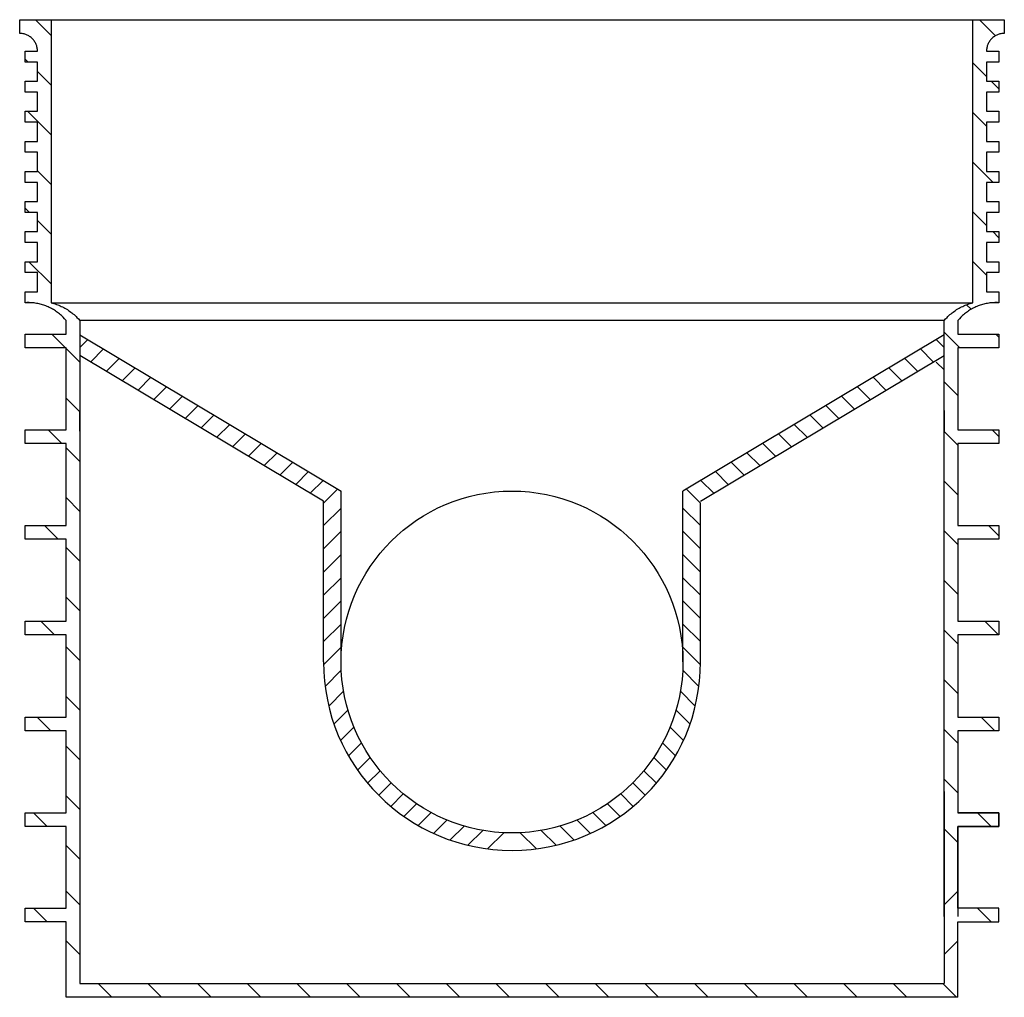
# Model space of a CAD drawing. Units: millimetres. Extents: x -1160 to 4807, y -24191 to -2590.
# Drawn here: x 890 to 1610, y -12966 to -12251 of the extents above; entities that cross this region are included whole.
import ezdxf

# ---------------------------------------------------------------- set-up
doc = ezdxf.new("R2010")
doc.units = ezdxf.units.MM
doc.layers.add('LEVEL0', color=7, linetype='Continuous')

# ---------------------------------------------------------------- blocks, each defined once
blk = doc.blocks.new('Tegra600_Bogen_Typ_250_G')
at = {"layer": 'LEVEL0', "color": 7, "linetype": 'Continuous'}
for p, q in [((-348.55, 0), (-337, -11.55)), ((-348.55, 0), (-337, -11.55)), ((-337, 0), (337, 0)), ((-337, 0), (337, 0)), ((353.55, -11.71), (341.83, 0)), ((353.55, -11.71), (341.83, 0)), ((-360, -10), (-360, 0)), ((-360, 0), (-337, 0)), ((-360, -10), (-360, 0)), ((-360, 0), (-337, 0)), ((-337, 0), (-337, -207)), ((-337, 0), (-337, -207)), ((337, 0), (360, 0)), ((337, -207), (337, 0)), ((337, 0), (360, 0)), ((337, -207), (337, 0)), ((360, 0), (360, -10)), ((360, 0), (360, -10)), ((-359.39, -10.01), (-360, -10)), ((-359.39, -10.01), (-360, -10)), ((-358.75, -10.06), (-359.39, -10.01)), ((-358.75, -10.06), (-359.39, -10.01)), ((-358.11, -10.14), (-358.75, -10.06)), ((-358.11, -10.14), (-358.75, -10.06)), ((-357.46, -10.25), (-358.11, -10.14)), ((-357.46, -10.25), (-358.11, -10.14)), ((-356.83, -10.39), (-357.46, -10.25)), ((-356.83, -10.39), (-357.46, -10.25)), ((-356.2, -10.57), (-356.83, -10.39)), ((-356.2, -10.57), (-356.83, -10.39)), ((-355.6, -10.77), (-356.2, -10.57)), ((-355.6, -10.77), (-356.2, -10.57)), ((-355.03, -10.99), (-355.6, -10.77)), ((-355.03, -10.99), (-355.6, -10.77)), ((-354.46, -11.24), (-355.03, -10.99)), ((-354.46, -11.24), (-355.03, -10.99)), ((-353.9, -11.52), (-354.46, -11.24)), ((-353.9, -11.52), (-354.46, -11.24)), ((-353.33, -11.84), (-353.9, -11.52)), ((-353.33, -11.84), (-353.9, -11.52)), ((-352.78, -12.19), (-353.33, -11.84)), ((-352.78, -12.19), (-353.33, -11.84)), ((-352.24, -12.57), (-352.78, -12.19)), ((-352.24, -12.57), (-352.78, -12.19)), ((-351.73, -12.97), (-352.24, -12.57)), ((-351.73, -12.97), (-352.24, -12.57)), ((-351.25, -13.38), (-351.73, -12.97)), ((-351.25, -13.38), (-351.73, -12.97)), ((-350.81, -13.81), (-351.25, -13.38)), ((-350.81, -13.81), (-351.25, -13.38)), ((-350.38, -14.25), (-350.81, -13.81)), ((-350.38, -14.25), (-350.81, -13.81)), ((-349.97, -14.73), (-350.38, -14.25)), ((-349.97, -14.73), (-350.38, -14.25)), ((350.38, -14.25), (349.97, -14.73)), ((350.38, -14.25), (349.97, -14.73)), ((350.81, -13.81), (350.38, -14.25)), ((350.81, -13.81), (350.38, -14.25)), ((351.25, -13.38), (350.81, -13.81)), ((351.25, -13.38), (350.81, -13.81)), ((351.73, -12.97), (351.25, -13.38)), ((351.73, -12.97), (351.25, -13.38)), ((352.24, -12.57), (351.73, -12.97)), ((352.24, -12.57), (351.73, -12.97)), ((352.78, -12.19), (352.24, -12.57)), ((352.78, -12.19), (352.24, -12.57)), ((353.33, -11.84), (352.78, -12.19)), ((353.33, -11.84), (352.78, -12.19)), ((353.9, -11.52), (353.33, -11.84)), ((353.9, -11.52), (353.33, -11.84)), ((354.46, -11.24), (353.9, -11.52)), ((354.46, -11.24), (353.9, -11.52)), ((355.03, -10.99), (354.46, -11.24)), ((355.03, -10.99), (354.46, -11.24)), ((355.6, -10.77), (355.03, -10.99)), ((355.6, -10.77), (355.03, -10.99)), ((356.2, -10.57), (355.6, -10.77)), ((356.2, -10.57), (355.6, -10.77)), ((356.83, -10.39), (356.2, -10.57)), ((356.83, -10.39), (356.2, -10.57)), ((357.46, -10.25), (356.83, -10.39)), ((357.46, -10.25), (356.83, -10.39)), ((358.11, -10.14), (357.46, -10.25)), ((358.11, -10.14), (357.46, -10.25)), ((358.75, -10.06), (358.11, -10.14)), ((358.75, -10.06), (358.11, -10.14)), ((359.39, -10.01), (358.75, -10.06)), ((359.39, -10.01), (358.75, -10.06)), ((360, -10), (359.39, -10.01)), ((360, -10), (359.39, -10.01)), ((-349.57, -15.24), (-349.97, -14.73)), ((-349.57, -15.24), (-349.97, -14.73)), ((-349.19, -15.78), (-349.57, -15.24)), ((-349.19, -15.78), (-349.57, -15.24)), ((-348.84, -16.33), (-349.19, -15.78)), ((-348.84, -16.33), (-349.19, -15.78)), ((-348.52, -16.9), (-348.84, -16.33)), ((-348.52, -16.9), (-348.84, -16.33)), ((-348.24, -17.46), (-348.52, -16.9)), ((-348.24, -17.46), (-348.52, -16.9)), ((-347.99, -18.03), (-348.24, -17.46)), ((-347.99, -18.03), (-348.24, -17.46)), ((-347.77, -18.6), (-347.99, -18.03)), ((-347.77, -18.6), (-347.99, -18.03)), ((-347.57, -19.2), (-347.77, -18.6)), ((-347.57, -19.2), (-347.77, -18.6)), ((-347.39, -19.82), (-347.57, -19.2)), ((-347.39, -19.82), (-347.57, -19.2)), ((-347.25, -20.46), (-347.39, -19.82)), ((-347.25, -20.46), (-347.39, -19.82)), ((-347.14, -21.11), (-347.25, -20.46)), ((-347.14, -21.11), (-347.25, -20.46)), ((-347.06, -21.75), (-347.14, -21.11)), ((-347.06, -21.75), (-347.14, -21.11)), ((347.14, -21.11), (347.06, -21.75)), ((347.14, -21.11), (347.06, -21.75)), ((347.25, -20.46), (347.14, -21.11)), ((347.25, -20.46), (347.14, -21.11)), ((347.39, -19.82), (347.25, -20.46)), ((347.39, -19.82), (347.25, -20.46)), ((347.57, -19.2), (347.39, -19.82)), ((347.57, -19.2), (347.39, -19.82)), ((347.77, -18.6), (347.57, -19.2)), ((347.77, -18.6), (347.57, -19.2)), ((347.99, -18.03), (347.77, -18.6)), ((347.99, -18.03), (347.77, -18.6)), ((348.24, -17.46), (347.99, -18.03)), ((348.24, -17.46), (347.99, -18.03)), ((348.52, -16.9), (348.24, -17.46)), ((348.52, -16.9), (348.24, -17.46)), ((348.84, -16.33), (348.52, -16.9)), ((348.84, -16.33), (348.52, -16.9)), ((349.19, -15.78), (348.84, -16.33)), ((349.19, -15.78), (348.84, -16.33)), ((349.57, -15.24), (349.19, -15.78)), ((349.57, -15.24), (349.19, -15.78)), ((349.97, -14.73), (349.57, -15.24)), ((349.97, -14.73), (349.57, -15.24)), ((-356, -31), (-356, -23)), ((-356, -23), (-347, -23)), ((-356, -31), (-356, -23)), ((-356, -23), (-347, -23)), ((-347.02, -22.39), (-347.06, -21.75)), ((-347.02, -22.39), (-347.06, -21.75)), ((-347, -23), (-347.02, -22.39)), ((-347, -23), (-347.02, -22.39)), ((347.02, -22.39), (347, -23)), ((347.02, -22.39), (347, -23)), ((347, -23), (356, -23)), ((347, -23), (356, -23)), ((347.06, -21.75), (347.02, -22.39)), ((347.06, -21.75), (347.02, -22.39)), ((356, -23), (356, -31)), ((356, -23), (356, -31)), ((-353.89, -31), (-356, -28.89)), ((-353.89, -31), (-356, -28.89)), ((-347, -31), (-356, -31)), ((-347, -31), (-356, -31)), ((-347, -45), (-347, -31)), ((-347, -45), (-347, -31)), ((337, -31.5), (347, -41.5)), ((337, -31.5), (347, -41.5)), ((347, -31), (347, -45)), ((356, -31), (347, -31)), ((347, -31), (347, -45)), ((356, -31), (347, -31)), ((-337, -47.89), (-347, -37.89)), ((-337, -47.89), (-347, -37.89)), ((-356, -53), (-356, -45)), ((-356, -45), (-347, -45)), ((-356, -53), (-356, -45)), ((-356, -45), (-347, -45)), ((347, -45), (356, -45)), ((347, -45), (356, -45)), ((350.5, -45), (356, -50.5)), ((350.5, -45), (356, -50.5)), ((356, -45), (356, -53)), ((356, -45), (356, -53)), ((-347, -53), (-356, -53)), ((-347, -53), (-356, -53)), ((-347, -67), (-347, -53)), ((-347, -67), (-347, -53)), ((356, -53), (347, -53)), ((347, -53), (347, -67)), ((356, -53), (347, -53)), ((347, -53), (347, -67)), ((-356, -75), (-356, -67)), ((-356, -67), (-347, -67)), ((-356, -75), (-356, -67)), ((-356, -67), (-347, -67)), ((-354.22, -67), (-337, -84.22)), ((-354.22, -67), (-337, -84.22)), ((347, -77.84), (337, -67.84)), ((347, -77.84), (337, -67.84)), ((347, -67), (356, -67)), ((347, -67), (356, -67)), ((356, -67), (356, -75)), ((356, -67), (356, -75)), ((-347, -75), (-356, -75)), ((-347, -75), (-356, -75)), ((-347, -89), (-347, -75)), ((-347, -89), (-347, -75)), ((356, -75), (347, -75)), ((347, -75), (347, -89)), ((356, -75), (347, -75)), ((347, -75), (347, -89)), ((-356, -97), (-356, -89)), ((-356, -89), (-347, -89)), ((-356, -97), (-356, -89)), ((-356, -89), (-347, -89)), ((347, -89), (356, -89)), ((347, -89), (356, -89)), ((356, -89), (356, -97)), ((356, -89), (356, -97)), ((-347, -97), (-356, -97)), ((-347, -97), (-356, -97)), ((-347, -111), (-347, -97)), ((-347, -111), (-347, -97)), ((356, -97), (347, -97)), ((347, -97), (347, -111)), ((356, -97), (347, -97)), ((347, -97), (347, -111)), ((337, -104.18), (351.82, -119)), ((337, -104.18), (351.82, -119)), ((-356, -119), (-356, -111)), ((-356, -111), (-347, -111)), ((-356, -119), (-356, -111)), ((-356, -111), (-347, -111)), ((-337, -120.56), (-347, -110.56)), ((-337, -120.56), (-347, -110.56)), ((347, -111), (356, -111)), ((347, -111), (356, -111)), ((356, -111), (356, -119)), ((356, -111), (356, -119)), ((-347, -119), (-356, -119)), ((-347, -119), (-356, -119)), ((-347, -133), (-347, -119)), ((-347, -133), (-347, -119)), ((347, -119), (347, -133)), ((356, -119), (347, -119)), ((347, -119), (347, -133)), ((356, -119), (347, -119)), ((-356, -133), (-347, -133)), ((-356, -141), (-356, -133)), ((-356, -133), (-347, -133)), ((-356, -141), (-356, -133)), ((347, -133), (356, -133)), ((347, -133), (356, -133)), ((356, -133), (356, -141)), ((356, -133), (356, -141)), ((-356, -137.89), (-352.89, -141)), ((-356, -137.89), (-352.89, -141)), ((-347, -141), (-356, -141)), ((-347, -141), (-356, -141)), ((-347, -155), (-347, -141)), ((-347, -155), (-347, -141)), ((347, -150.51), (337, -140.51)), ((347, -150.51), (337, -140.51)), ((356, -141), (347, -141)), ((347, -141), (347, -155)), ((356, -141), (347, -141)), ((347, -141), (347, -155)), ((-347, -146.89), (-337, -156.89)), ((-347, -146.89), (-337, -156.89)), ((-356, -155), (-347, -155)), ((-356, -163), (-356, -155)), ((-356, -155), (-347, -155)), ((-356, -163), (-356, -155)), ((347, -155), (356, -155)), ((347, -155), (356, -155)), ((356, -159.51), (351.49, -155)), ((356, -159.51), (351.49, -155)), ((356, -155), (356, -163)), ((356, -155), (356, -163)), ((-347, -163), (-356, -163)), ((-347, -163), (-356, -163)), ((-347, -177), (-347, -163)), ((-347, -177), (-347, -163)), ((356, -163), (347, -163)), ((347, -163), (347, -177)), ((356, -163), (347, -163)), ((347, -163), (347, -177)), ((-356, -177), (-347, -177)), ((-356, -185), (-356, -177)), ((-356, -177), (-347, -177)), ((-356, -185), (-356, -177)), ((-337, -193.23), (-353.23, -177)), ((-337, -193.23), (-353.23, -177)), ((337, -176.85), (347, -186.85)), ((337, -176.85), (347, -186.85)), ((347, -177), (356, -177)), ((347, -177), (356, -177)), ((356, -177), (356, -185)), ((356, -177), (356, -185)), ((-347, -185), (-356, -185)), ((-347, -185), (-356, -185)), ((-347, -199), (-347, -185)), ((-347, -199), (-347, -185)), ((356, -185), (347, -185)), ((347, -185), (347, -199)), ((356, -185), (347, -185)), ((347, -185), (347, -199)), ((-356, -207), (-356, -199)), ((-356, -199), (-347, -199)), ((-356, -207), (-356, -199)), ((-356, -199), (-347, -199)), ((347, -199), (356, -199)), ((347, -199), (356, -199)), ((356, -199), (356, -207)), ((356, -199), (356, -207)), ((-354.9, -206.95), (-356, -207)), ((-354.9, -206.95), (-356, -207)), ((-351.65, -207), (-356, -207)), ((-351.65, -207), (-356, -207)), ((-353.83, -206.93), (-354.9, -206.95)), ((-353.83, -206.93), (-354.9, -206.95)), ((-352.98, -206.94), (-353.83, -206.93)), ((-352.98, -206.94), (-353.83, -206.93)), ((-352.12, -206.98), (-352.98, -206.94)), ((-352.12, -206.98), (-352.98, -206.94)), ((-351.24, -207.03), (-352.12, -206.98)), ((-351.24, -207.03), (-352.12, -206.98)), ((-350.36, -207.1), (-351.24, -207.03)), ((-350.36, -207.1), (-351.24, -207.03)), ((-349.46, -207.2), (-350.36, -207.1)), ((-349.46, -207.2), (-350.36, -207.1)), ((-348.57, -207.32), (-349.46, -207.2)), ((-348.57, -207.32), (-349.46, -207.2)), ((-347.67, -207.46), (-348.57, -207.32)), ((-347.67, -207.46), (-348.57, -207.32)), ((-346.77, -207.63), (-347.67, -207.46)), ((-346.77, -207.63), (-347.67, -207.46)), ((-345.88, -207.82), (-346.77, -207.63)), ((-345.88, -207.82), (-346.77, -207.63)), ((-344.99, -208.03), (-345.88, -207.82)), ((-344.99, -208.03), (-345.88, -207.82)), ((-344.12, -208.26), (-344.99, -208.03)), ((-344.12, -208.26), (-344.99, -208.03)), ((-343.26, -208.51), (-344.12, -208.26)), ((-343.26, -208.51), (-344.12, -208.26)), ((-342.41, -208.78), (-343.26, -208.51)), ((-342.41, -208.78), (-343.26, -208.51)), ((-341.58, -209.07), (-342.41, -208.78)), ((-341.58, -209.07), (-342.41, -208.78)), ((-337, -207), (-336, -207.27)), ((-337, -207), (337, -207)), ((-337, -207), (-336, -207.27)), ((-337, -207), (337, -207)), ((-336, -207.27), (-335, -207.56)), ((-336, -207.27), (-335, -207.56)), ((-335, -207.56), (-334.05, -207.86)), ((-335, -207.56), (-334.05, -207.86)), ((-334.05, -207.86), (-333.12, -208.18)), ((-334.05, -207.86), (-333.12, -208.18)), ((-333.12, -208.18), (-332.21, -208.52)), ((-333.12, -208.18), (-332.21, -208.52)), ((-332.21, -208.52), (-331.33, -208.87)), ((-332.21, -208.52), (-331.33, -208.87)), ((331.33, -208.87), (332.21, -208.52)), ((331.33, -208.87), (332.21, -208.52)), ((332.21, -208.52), (333.12, -208.18)), ((332.21, -208.52), (333.12, -208.18)), ((335.65, -211.83), (332.3, -208.49)), ((335.65, -211.83), (332.3, -208.49)), ((333.12, -208.18), (334.05, -207.86)), ((333.12, -208.18), (334.05, -207.86)), ((334.05, -207.86), (335, -207.56)), ((334.05, -207.86), (335, -207.56)), ((335, -207.56), (336, -207.27)), ((335, -207.56), (336, -207.27)), ((336, -207.27), (337, -207)), ((336, -207.27), (337, -207)), ((342.41, -208.78), (341.58, -209.07)), ((342.41, -208.78), (341.58, -209.07)), ((343.26, -208.51), (342.41, -208.78)), ((343.26, -208.51), (342.41, -208.78)), ((344.12, -208.26), (343.26, -208.51)), ((344.12, -208.26), (343.26, -208.51)), ((344.99, -208.03), (344.12, -208.26)), ((344.99, -208.03), (344.12, -208.26)), ((345.88, -207.82), (344.99, -208.03)), ((345.88, -207.82), (344.99, -208.03)), ((346.77, -207.63), (345.88, -207.82)), ((346.77, -207.63), (345.88, -207.82)), ((347.67, -207.46), (346.77, -207.63)), ((347.67, -207.46), (346.77, -207.63)), ((348.57, -207.32), (347.67, -207.46)), ((348.57, -207.32), (347.67, -207.46)), ((349.46, -207.2), (348.57, -207.32)), ((349.46, -207.2), (348.57, -207.32)), ((350.36, -207.1), (349.46, -207.2)), ((350.36, -207.1), (349.46, -207.2)), ((351.24, -207.03), (350.36, -207.1)), ((351.24, -207.03), (350.36, -207.1)), ((352.12, -206.98), (351.24, -207.03)), ((352.12, -206.98), (351.24, -207.03)), ((356, -207), (351.65, -207)), ((356, -207), (351.65, -207)), ((352.98, -206.94), (352.12, -206.98)), ((352.98, -206.94), (352.12, -206.98)), ((353.83, -206.93), (352.98, -206.94)), ((353.83, -206.93), (352.98, -206.94)), ((354.9, -206.95), (353.83, -206.93)), ((354.9, -206.95), (353.83, -206.93)), ((356, -207), (354.9, -206.95)), ((356, -207), (354.9, -206.95)), ((-340.77, -209.37), (-341.58, -209.07)), ((-340.77, -209.37), (-341.58, -209.07)), ((-339.99, -209.69), (-340.77, -209.37)), ((-339.99, -209.69), (-340.77, -209.37)), ((-339.21, -210.02), (-339.99, -209.69)), ((-339.21, -210.02), (-339.99, -209.69)), ((-338.42, -210.38), (-339.21, -210.02)), ((-338.42, -210.38), (-339.21, -210.02)), ((-337.64, -210.76), (-338.42, -210.38)), ((-337.64, -210.76), (-338.42, -210.38)), ((-336.85, -211.17), (-337.64, -210.76)), ((-336.85, -211.17), (-337.64, -210.76)), ((-336.06, -211.6), (-336.85, -211.17)), ((-336.06, -211.6), (-336.85, -211.17)), ((-335.27, -212.06), (-336.06, -211.6)), ((-335.27, -212.06), (-336.06, -211.6)), ((-334.5, -212.53), (-335.27, -212.06)), ((-334.5, -212.53), (-335.27, -212.06)), ((-333.73, -213.03), (-334.5, -212.53)), ((-333.73, -213.03), (-334.5, -212.53)), ((-332.98, -213.55), (-333.73, -213.03)), ((-332.98, -213.55), (-333.73, -213.03)), ((-332.25, -214.08), (-332.98, -213.55)), ((-332.25, -214.08), (-332.98, -213.55)), ((-331.53, -214.63), (-332.25, -214.08)), ((-331.53, -214.63), (-332.25, -214.08)), ((-330.83, -215.19), (-331.53, -214.63)), ((-330.83, -215.19), (-331.53, -214.63)), ((-331.33, -208.87), (-330.46, -209.25)), ((-331.33, -208.87), (-330.46, -209.25)), ((-330.15, -215.77), (-330.83, -215.19)), ((-330.15, -215.77), (-330.83, -215.19)), ((-330.46, -209.25), (-329.57, -209.65)), ((-330.46, -209.25), (-329.57, -209.65)), ((-329.49, -216.35), (-330.15, -215.77)), ((-329.49, -216.35), (-330.15, -215.77)), ((-329.57, -209.65), (-328.69, -210.08)), ((-329.57, -209.65), (-328.69, -210.08)), ((-328.69, -210.08), (-327.8, -210.54)), ((-328.69, -210.08), (-327.8, -210.54)), ((-327.8, -210.54), (-326.91, -211.03)), ((-327.8, -210.54), (-326.91, -211.03)), ((-326.91, -211.03), (-326.03, -211.54)), ((-326.91, -211.03), (-326.03, -211.54)), ((-326.03, -211.54), (-325.16, -212.07)), ((-326.03, -211.54), (-325.16, -212.07)), ((-325.16, -212.07), (-324.3, -212.63)), ((-325.16, -212.07), (-324.3, -212.63)), ((-324.3, -212.63), (-323.46, -213.21)), ((-324.3, -212.63), (-323.46, -213.21)), ((-323.46, -213.21), (-322.63, -213.81)), ((-323.46, -213.21), (-322.63, -213.81)), ((-322.63, -213.81), (-321.82, -214.43)), ((-322.63, -213.81), (-321.82, -214.43)), ((-321.82, -214.43), (-321.03, -215.06)), ((-321.82, -214.43), (-321.03, -215.06)), ((-321.03, -215.06), (-320.27, -215.71)), ((-321.03, -215.06), (-320.27, -215.71)), ((-320.27, -215.71), (-319.53, -216.36)), ((-320.27, -215.71), (-319.53, -216.36)), ((319.53, -216.36), (320.27, -215.71)), ((319.53, -216.36), (320.27, -215.71)), ((320.27, -215.71), (321.03, -215.06)), ((320.27, -215.71), (321.03, -215.06)), ((321.03, -215.06), (321.82, -214.43)), ((321.03, -215.06), (321.82, -214.43)), ((321.82, -214.43), (322.63, -213.81)), ((321.82, -214.43), (322.63, -213.81)), ((322.63, -213.81), (323.46, -213.21)), ((322.63, -213.81), (323.46, -213.21)), ((323.46, -213.21), (324.3, -212.63)), ((323.46, -213.21), (324.3, -212.63)), ((324.3, -212.63), (325.16, -212.07)), ((324.3, -212.63), (325.16, -212.07)), ((325.16, -212.07), (326.03, -211.54)), ((325.16, -212.07), (326.03, -211.54)), ((326.03, -211.54), (326.91, -211.03)), ((326.03, -211.54), (326.91, -211.03)), ((326.91, -211.03), (327.8, -210.54)), ((326.91, -211.03), (327.8, -210.54)), ((327.8, -210.54), (328.69, -210.08)), ((327.8, -210.54), (328.69, -210.08)), ((328.69, -210.08), (329.57, -209.65)), ((328.69, -210.08), (329.57, -209.65)), ((330.15, -215.77), (329.49, -216.35)), ((330.15, -215.77), (329.49, -216.35)), ((329.57, -209.65), (330.46, -209.25)), ((329.57, -209.65), (330.46, -209.25)), ((330.83, -215.19), (330.15, -215.77)), ((330.83, -215.19), (330.15, -215.77)), ((330.46, -209.25), (331.33, -208.87)), ((330.46, -209.25), (331.33, -208.87)), ((331.53, -214.63), (330.83, -215.19)), ((331.53, -214.63), (330.83, -215.19)), ((332.25, -214.08), (331.53, -214.63)), ((332.25, -214.08), (331.53, -214.63)), ((332.98, -213.55), (332.25, -214.08)), ((332.98, -213.55), (332.25, -214.08)), ((333.73, -213.03), (332.98, -213.55)), ((333.73, -213.03), (332.98, -213.55)), ((334.5, -212.53), (333.73, -213.03)), ((334.5, -212.53), (333.73, -213.03)), ((335.27, -212.06), (334.5, -212.53)), ((335.27, -212.06), (334.5, -212.53)), ((336.06, -211.6), (335.27, -212.06)), ((336.06, -211.6), (335.27, -212.06)), ((336.85, -211.17), (336.06, -211.6)), ((336.85, -211.17), (336.06, -211.6)), ((337.64, -210.76), (336.85, -211.17)), ((337.64, -210.76), (336.85, -211.17)), ((338.42, -210.38), (337.64, -210.76)), ((338.42, -210.38), (337.64, -210.76)), ((339.21, -210.02), (338.42, -210.38)), ((339.21, -210.02), (338.42, -210.38)), ((339.99, -209.69), (339.21, -210.02)), ((339.99, -209.69), (339.21, -210.02)), ((340.77, -209.37), (339.99, -209.69)), ((340.77, -209.37), (339.99, -209.69)), ((341.58, -209.07), (340.77, -209.37)), ((341.58, -209.07), (340.77, -209.37)), ((-328.86, -216.94), (-329.49, -216.35)), ((-328.86, -216.94), (-329.49, -216.35)), ((-328.25, -217.53), (-328.86, -216.94)), ((-328.25, -217.53), (-328.86, -216.94)), ((-327.12, -218.72), (-328.25, -217.53)), ((-327.12, -218.72), (-328.25, -217.53)), ((-326, -220), (-327.12, -218.72)), ((-326, -220), (-327.12, -218.72)), ((-326, -230), (-326, -220)), ((-326, -230), (-326, -220)), ((-319.53, -216.36), (-318.82, -217.02)), ((-319.53, -216.36), (-318.82, -217.02)), ((-318.82, -217.02), (-318.14, -217.69)), ((-318.82, -217.02), (-318.14, -217.69)), ((-318.14, -217.69), (-317.06, -218.81)), ((-318.14, -217.69), (-317.06, -218.81)), ((-317.06, -218.81), (-316, -220)), ((-317.06, -218.81), (-316, -220)), ((316, -220), (-316, -220)), ((-316, -220), (-316, -577.59)), ((316, -220), (-316, -220)), ((-316, -220), (-316, -577.59)), ((316, -220), (317.06, -218.81)), ((316, -220), (317.06, -218.81)), ((316, -553), (316, -220)), ((316, -553), (316, -220)), ((317.06, -218.81), (318.14, -217.69)), ((317.06, -218.81), (318.14, -217.69)), ((318.14, -217.69), (318.82, -217.02)), ((318.14, -217.69), (318.82, -217.02)), ((318.82, -217.02), (319.53, -216.36)), ((318.82, -217.02), (319.53, -216.36)), ((327.12, -218.72), (326, -220)), ((327.12, -218.72), (326, -220)), ((326, -220), (326, -230)), ((326, -220), (326, -230)), ((328.25, -217.53), (327.12, -218.72)), ((328.25, -217.53), (327.12, -218.72)), ((328.86, -216.94), (328.25, -217.53)), ((328.86, -216.94), (328.25, -217.53)), ((329.49, -216.35), (328.86, -216.94)), ((329.49, -216.35), (328.86, -216.94)), ((-356, -230), (-326, -230)), ((-356, -240), (-356, -230)), ((-356, -230), (-326, -230)), ((-356, -240), (-356, -230)), ((-336.57, -230), (-326.57, -240)), ((-336.57, -230), (-326.57, -240)), ((316, -228.52), (327.48, -240)), ((316, -228.52), (327.48, -240)), ((326, -230), (356, -230)), ((326, -230), (356, -230)), ((356, -232.18), (353.82, -230)), ((356, -232.18), (353.82, -230)), ((356, -230), (356, -240)), ((356, -230), (356, -240)), ((-316, -230.49), (-125, -344.76)), ((-316, -239.71), (-310.23, -233.94)), ((316, -230.49), (125, -344.76)), ((316, -239.71), (310.23, -233.94)), ((-326, -240), (-356, -240)), ((-326, -240), (-356, -240)), ((-326, -300), (-326, -240)), ((-326, -300), (-326, -240)), ((-326, -240.57), (-316, -250.57)), ((-326, -240.57), (-316, -250.57)), ((-298.7, -240.84), (-308.08, -250.23)), ((298.7, -240.84), (308.08, -250.23)), ((356, -240), (326, -240)), ((326, -240), (326, -300)), ((356, -240), (326, -240)), ((326, -240), (326, -300)), ((-137.83, -352.09), (-316, -245.49)), ((-296.55, -257.13), (-287.16, -247.74)), ((-296.55, -257.13), (-287.16, -247.74)), ((137.83, -352.09), (316, -245.49)), ((296.55, -257.13), (287.16, -247.74)), ((316, -256.16), (310.23, -250.39)), ((-275.63, -254.64), (-285.02, -264.03)), ((-275.63, -254.64), (-285.02, -264.03)), ((275.63, -254.64), (285.02, -264.03)), ((-273.48, -270.93), (-264.1, -261.54)), ((-273.48, -270.93), (-264.1, -261.54)), ((273.48, -270.93), (264.1, -261.54)), ((273.48, -270.93), (264.1, -261.54)), ((326, -274.86), (316, -264.86)), ((326, -274.86), (316, -264.86)), ((-252.56, -268.45), (-261.95, -277.83)), ((-252.56, -268.45), (-261.95, -277.83)), ((252.56, -268.45), (261.95, -277.83)), ((252.56, -268.45), (261.95, -277.83)), ((-316, -286.9), (-326, -276.9)), ((-316, -286.9), (-326, -276.9)), ((-250.41, -284.73), (-241.03, -275.35)), ((-250.41, -284.73), (-241.03, -275.35)), ((250.41, -284.73), (241.03, -275.35)), ((250.41, -284.73), (241.03, -275.35)), ((-316, -300.94), (-316, -285.94)), ((-316, -300.94), (-316, -285.94)), ((-229.49, -282.25), (-238.88, -291.63)), ((-229.49, -282.25), (-238.88, -291.63)), ((229.49, -282.25), (238.88, -291.63)), ((229.49, -282.25), (238.88, -291.63)), ((316, -285.94), (316, -300.94)), ((316, -285.94), (316, -300.94)), ((-227.34, -298.53), (-217.96, -289.15)), ((-227.34, -298.53), (-217.96, -289.15)), ((227.34, -298.53), (217.96, -289.15)), ((227.34, -298.53), (217.96, -289.15)), ((-356, -310), (-356, -300)), ((-356, -300), (-326, -300)), ((-356, -310), (-356, -300)), ((-356, -300), (-326, -300)), ((-339.24, -300), (-329.24, -310)), ((-339.24, -300), (-329.24, -310)), ((-206.42, -296.05), (-215.81, -305.43)), ((-206.42, -296.05), (-215.81, -305.43)), ((206.42, -296.05), (215.81, -305.43)), ((206.42, -296.05), (215.81, -305.43)), ((316, -301.19), (326, -311.19)), ((316, -301.19), (326, -311.19)), ((326, -300), (356, -300)), ((326, -300), (356, -300)), ((356, -304.86), (351.15, -300)), ((356, -304.86), (351.15, -300)), ((356, -300), (356, -310)), ((356, -300), (356, -310)), ((-204.27, -312.34), (-194.89, -302.95)), ((-204.27, -312.34), (-194.89, -302.95)), ((204.27, -312.34), (194.89, -302.95)), ((204.27, -312.34), (194.89, -302.95)), ((-326, -310), (-356, -310)), ((-326, -310), (-356, -310)), ((-326, -370), (-326, -310)), ((-326, -370), (-326, -310)), ((-326, -313.24), (-316, -323.24)), ((-326, -313.24), (-316, -323.24)), ((-183.35, -309.85), (-192.74, -319.24)), ((-183.35, -309.85), (-192.74, -319.24)), ((-181.21, -326.14), (-171.82, -316.75)), ((-181.21, -326.14), (-171.82, -316.75)), ((181.21, -326.14), (171.82, -316.75)), ((181.21, -326.14), (171.82, -316.75)), ((183.35, -309.85), (192.74, -319.24)), ((183.35, -309.85), (192.74, -319.24)), ((356, -310), (326, -310)), ((326, -310), (326, -370)), ((356, -310), (326, -310)), ((326, -310), (326, -370)), ((-160.29, -323.65), (-169.67, -333.04)), ((-160.29, -323.65), (-169.67, -333.04)), ((160.29, -323.65), (169.67, -333.04)), ((160.29, -323.65), (169.67, -333.04)), ((-158.14, -339.94), (-148.75, -330.55)), ((-158.14, -339.94), (-148.75, -330.55)), ((158.14, -339.94), (148.75, -330.55)), ((158.14, -339.94), (148.75, -330.55)), ((-147.52, -346.29), (-138.13, -336.91)), ((147.52, -346.29), (138.13, -336.91)), ((326, -347.53), (316, -337.53)), ((326, -347.53), (316, -337.53)), ((-137.83, -353.57), (-127.52, -343.26)), ((-125, -469.76), (-125, -344.76)), ((125, -469.76), (125, -344.76)), ((137.83, -353.57), (127.52, -343.26)), ((-316, -359.57), (-326, -349.57)), ((-316, -359.57), (-326, -349.57)), ((-137.83, -469.76), (-137.83, -352.09)), ((-137.83, -370.02), (-125, -357.19)), ((137.83, -370.02), (125, -357.19)), ((137.83, -469.76), (137.83, -353.57)), ((125, -469.76), (125, -361.21)), ((-356, -370), (-326, -370)), ((-356, -380), (-356, -370)), ((-356, -370), (-326, -370)), ((-356, -380), (-356, -370)), ((-341.91, -370), (-331.91, -380)), ((-341.91, -370), (-331.91, -380)), ((-137.83, -386.99), (-125, -374.16)), ((137.83, -386.99), (125, -374.16)), ((137.83, -469.76), (137.83, -368.54)), ((316, -373.86), (326, -383.86)), ((316, -373.86), (326, -383.86)), ((326, -370), (356, -370)), ((326, -370), (356, -370)), ((356, -377.53), (348.47, -370)), ((356, -377.53), (348.47, -370)), ((356, -370), (356, -380)), ((356, -370), (356, -380)), ((-326, -380), (-356, -380)), ((-326, -380), (-356, -380)), ((-326, -440), (-326, -380)), ((-326, -440), (-326, -380)), ((326, -380), (326, -440)), ((356, -380), (326, -380)), ((326, -380), (326, -440)), ((356, -380), (326, -380)), ((-326, -385.91), (-316, -395.91)), ((-326, -385.91), (-316, -395.91)), ((-137.83, -403.96), (-125, -391.13)), ((137.83, -403.96), (125, -391.13)), ((-137.83, -420.94), (-125, -408.11)), ((137.83, -420.94), (125, -408.11)), ((326, -420.2), (316, -410.2)), ((326, -420.2), (316, -410.2)), ((-316, -432.25), (-326, -422.25)), ((-316, -432.25), (-326, -422.25)), ((-137.83, -437.91), (-125, -425.08)), ((137.83, -437.91), (125, -425.08)), ((-356, -440), (-326, -440)), ((-356, -450), (-356, -440)), ((-356, -440), (-326, -440)), ((-356, -450), (-356, -440)), ((-344.58, -440), (-334.58, -450)), ((-344.58, -440), (-334.58, -450)), ((-137.83, -454.88), (-125, -442.05)), ((137.83, -454.88), (125, -442.05)), ((326, -440), (356, -440)), ((326, -440), (356, -440)), ((355.8, -450), (345.8, -440)), ((355.8, -450), (345.8, -440)), ((356, -440), (356, -450)), ((356, -440), (356, -450)), ((-326, -450), (-356, -450)), ((-326, -450), (-356, -450)), ((-326, -510), (-326, -450)), ((-326, -510), (-326, -450)), ((316, -446.54), (326, -456.54)), ((316, -446.54), (326, -456.54)), ((356, -450), (326, -450)), ((326, -450), (326, -510)), ((356, -450), (326, -450)), ((326, -450), (326, -510)), ((-326, -458.58), (-316, -468.58)), ((-326, -458.58), (-316, -468.58)), ((-137.81, -471.83), (-124.49, -458.51)), ((137.81, -471.83), (124.49, -458.51)), ((-136.66, -487.65), (-124.85, -475.84)), ((136.66, -487.65), (124.85, -475.84)), ((326, -492.87), (316, -482.87)), ((326, -492.87), (316, -482.87)), ((-316, -504.92), (-326, -494.92)), ((-316, -504.92), (-326, -494.92)), ((-134.01, -501.97), (-123.16, -491.12)), ((134.01, -501.97), (123.16, -491.12)), ((-356, -510), (-326, -510)), ((-356, -520), (-356, -510)), ((-356, -510), (-326, -510)), ((-356, -520), (-356, -510)), ((-347.25, -510), (-337.25, -520)), ((-347.25, -510), (-337.25, -520)), ((-130.16, -515.09), (-119.96, -504.89)), ((130.16, -515.09), (119.96, -504.89)), ((326, -510), (356, -510)), ((326, -510), (356, -510)), ((353.13, -520), (343.13, -510)), ((353.13, -520), (343.13, -510)), ((356, -510), (356, -520)), ((356, -510), (356, -520)), ((-125.29, -527.19), (-115.55, -517.45)), ((125.29, -527.19), (115.55, -517.45)), ((-326, -520), (-356, -520)), ((-326, -520), (-356, -520)), ((-326, -580), (-326, -520)), ((-326, -580), (-326, -520)), ((316, -656), (316, -519.21)), ((316, -519.21), (326, -529.21)), ((316, -656), (316, -519.21)), ((316, -519.21), (326, -529.21)), ((326, -520), (326, -580)), ((356, -520), (326, -520)), ((326, -520), (326, -580)), ((356, -520), (326, -520)), ((-326, -531.25), (-316, -541.25)), ((-326, -531.25), (-316, -541.25)), ((-119.53, -538.4), (-110.09, -528.96)), ((119.53, -538.4), (110.09, -528.96)), ((-112.93, -548.78), (-103.71, -539.55)), ((112.93, -548.78), (103.71, -539.55)), ((-105.57, -558.38), (-96.46, -549.27)), ((105.57, -558.38), (96.46, -549.27)), ((-97.45, -567.23), (-88.38, -558.16)), ((97.45, -567.23), (88.38, -558.16)), ((326, -565.54), (316, -555.54)), ((326, -565.54), (316, -555.54)), ((-316, -577.59), (-326, -567.59)), ((-316, -577.59), (-326, -567.59)), ((-316, -564.53), (-316, -705)), ((-316, -564.53), (-316, -705)), ((-88.6, -575.35), (-79.48, -566.24)), ((88.6, -575.35), (79.48, -566.24)), ((316, -564.53), (316, -705)), ((316, -564.53), (316, -705)), ((-78.99, -582.71), (-69.76, -573.49)), ((78.99, -582.71), (69.76, -573.49)), ((-356, -580), (-326, -580)), ((-356, -590), (-356, -580)), ((-356, -580), (-326, -580)), ((-356, -590), (-356, -580)), ((-349.93, -580), (-339.93, -590)), ((-349.93, -580), (-339.93, -590)), ((-68.61, -589.3), (-59.18, -579.87)), ((68.61, -589.3), (59.18, -579.87)), ((326, -580), (356, -580)), ((356, -580), (326, -580)), ((326, -580), (356, -580)), ((356, -580), (326, -580)), ((350.46, -590), (340.46, -580)), ((350.46, -590), (340.46, -580)), ((356, -580), (356, -590)), ((356, -590), (356, -580)), ((356, -580), (356, -590)), ((356, -590), (356, -580)), ((-326, -590), (-356, -590)), ((-326, -590), (-356, -590)), ((-326, -649.83), (-326, -590)), ((-326, -649.83), (-326, -590)), ((-57.41, -595.07), (-47.66, -585.32)), ((-45.3, -599.94), (-35.1, -589.73)), ((45.3, -599.94), (35.1, -589.73)), ((57.41, -595.07), (47.66, -585.32)), ((326, -590), (326, -656)), ((356, -590), (326, -590)), ((326, -590), (356, -590)), ((326, -649.83), (326, -590)), ((326, -590), (326, -656)), ((356, -590), (326, -590)), ((326, -590), (356, -590)), ((326, -649.83), (326, -590)), ((-32.18, -603.78), (-21.33, -592.93)), ((-17.86, -606.43), (-6.04, -594.62)), ((17.86, -606.43), (6.04, -594.62)), ((32.18, -603.78), (21.33, -592.93)), ((316, -591.88), (326, -601.88)), ((316, -591.88), (326, -601.88)), ((-326, -603.93), (-316, -613.93)), ((-326, -603.93), (-316, -613.93)), ((-316, -647.42), (-326, -637.42)), ((-316, -647.42), (-326, -637.42)), ((316, -647.42), (326, -637.42)), ((316, -647.42), (326, -637.42)), ((-356, -649.83), (-326, -649.83)), ((-356, -659.83), (-356, -649.83)), ((-356, -649.83), (-326, -649.83)), ((-356, -659.83), (-356, -649.83)), ((-349.93, -649.83), (-339.93, -659.83)), ((-349.93, -649.83), (-339.93, -659.83)), ((356, -649.83), (326, -649.83)), ((356, -649.83), (326, -649.83)), ((350.46, -659.83), (340.46, -649.83)), ((350.46, -659.83), (340.46, -649.83)), ((356, -659.83), (356, -649.83)), ((356, -659.83), (356, -649.83)), ((-326, -659.83), (-356, -659.83)), ((-326, -659.83), (-356, -659.83)), ((-326, -715), (-326, -659.83)), ((-326, -715), (-326, -659.83)), ((326, -659.83), (356, -659.83)), ((326, -715), (326, -659.83)), ((326, -659.83), (356, -659.83)), ((326, -715), (326, -659.83)), ((-326, -673.76), (-316, -683.76)), ((-326, -673.76), (-316, -683.76)), ((326, -673.76), (316, -683.76)), ((326, -673.76), (316, -683.76)), ((-316, -705), (316, -705)), ((-316, -705), (316, -705)), ((-302.6, -705), (-292.6, -715)), ((-302.6, -705), (-292.6, -715)), ((-256.26, -715), (-266.26, -705)), ((-256.26, -715), (-266.26, -705)), ((-229.92, -705), (-219.92, -715)), ((-229.92, -705), (-219.92, -715)), ((-183.59, -715), (-193.59, -705)), ((-183.59, -715), (-193.59, -705)), ((-157.25, -705), (-147.25, -715)), ((-157.25, -705), (-147.25, -715)), ((-110.92, -715), (-120.92, -705)), ((-110.92, -715), (-120.92, -705)), ((-84.58, -705), (-74.58, -715)), ((-84.58, -705), (-74.58, -715)), ((-38.25, -715), (-48.25, -705)), ((-38.25, -715), (-48.25, -705)), ((-11.91, -705), (-1.91, -715)), ((-11.91, -705), (-1.91, -715)), ((34.43, -715), (24.43, -705)), ((34.43, -715), (24.43, -705)), ((60.76, -705), (70.76, -715)), ((60.76, -705), (70.76, -715)), ((107.1, -715), (97.1, -705)), ((107.1, -715), (97.1, -705)), ((133.43, -705), (143.43, -715)), ((133.43, -705), (143.43, -715)), ((179.77, -715), (169.77, -705)), ((179.77, -715), (169.77, -705)), ((206.11, -705), (216.11, -715)), ((206.11, -705), (216.11, -715)), ((252.44, -715), (242.44, -705)), ((252.44, -715), (242.44, -705)), ((278.78, -705), (288.78, -715)), ((278.78, -705), (288.78, -715)), ((325.11, -715), (315.11, -705)), ((325.11, -715), (315.11, -705)), ((326, -715), (-326, -715)), ((326, -715), (-326, -715))]:
    blk.add_line(p, q, dxfattribs=at)
blk.add_circle((0, -469.76), 125, dxfattribs=at)
blk.add_arc((0, -469.76), 137.83, 180, 0, dxfattribs=at)

msp = doc.modelspace()

# ---------------------------------------------------------------- block references
at = {"layer": 'LEVEL0', "color": 7}
msp.add_blockref('Tegra600_Bogen_Typ_250_G', (1249.55, -12250.91), dxfattribs=at)

doc.saveas('drawing.dxf')
